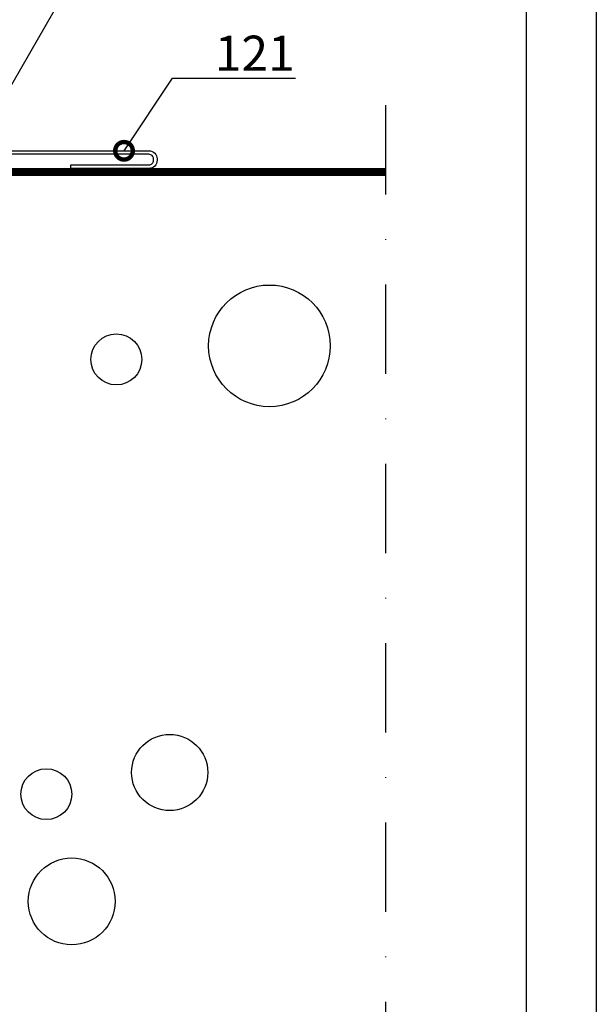
# Model space of a CAD drawing. Units: millimetres. Extents: x -185 to 14402, y -7911 to 6.
# Drawn here: x 1580 to 1662, y -732 to -592 of the extents above; entities that cross this region are included whole.
import ezdxf
from ezdxf import colors
from ezdxf.entities.mleader import LeaderData, LeaderLine
from ezdxf.math import Vec2, Vec3

# ---------------------------------------------------------------- set-up
doc = ezdxf.new("R2010")
doc.units = ezdxf.units.MM
doc.linetypes.add('DASHDOT', pattern=[25.4, 12.7, -6.35, 0, -6.35])
doc.linetypes.add('KL', pattern=[4, 2, -2])
doc.layers.get('0').update_dxf_attribs({"color": 1})
for name, color, linetype in [('S-2_EN', 7, 'Continuous'), ('S-ANNOTATION', 7, 'Continuous'), ('S-FACADE', 7, 'Continuous'), ('S-FRAME', 4, 'Continuous'), ('S-MATERIALS', 2, 'Continuous'), ('S-TEXT', 4, 'Continuous')]:
    doc.layers.add(name, color=color, linetype=linetype)
doc.styles.get("Standard").update_dxf_attribs({"font": 'arial.ttf'})

# ---------------------------------------------------------------- blocks, each defined once
blk = doc.blocks.new('_DotSmall')
at = {"color": 0, "linetype": 'ByBlock', "const_width": 0.5}
blk.add_lwpolyline([(-0.0625, 0, 1), (0.0625, 0, 1)], format="xyb", close=True, dxfattribs=at)
blk = doc.blocks.new('title_block_en')
at = {"linetype": 'Continuous'}
for points in [[(0, 285), (198, 285), (198, 0), (0, 0)], [(5, 280), (193, 280), (193, 5), (5, 5)]]:
    blk.add_lwpolyline(points, close=True, dxfattribs=at)
for tag, p, height in [('DRAWING_CONTENT_1', (100.8, 268.82), 3), ('DRAWING_CONTENT_2', (100.8, 263.198), 3), ('DRAWING_CONTENT_3', (100.8, 257.575), 3), ('DATE', (18.019, 248.928), 2.5), ('REV_DATE', (65.019, 248.928), 2.5), ('WORK_NR', (101.075, 246.649), 2.5), ('DRAWING_NR', (147, 246.649), 2.5), ('REV', (65.019, 241.928), 2.5), ('SCALE', (18.019, 234.928), 2.5), ('BUILDING', (65.019, 234.928), 2.5), ('FILE_NR', (147.398, 234.922), 2.5)]:
    blk.add_attdef(tag, p, '', height=height)

msp = doc.modelspace()

# ---------------------------------------------------------------- linework, layer by layer
at = {"layer": 'S-ANNOTATION', "linetype": 'DASHDOT'}
msp.add_lwpolyline([(1632, -604.25), (1632, -814.25), (1352, -814.25)], dxfattribs=at)
at = {"layer": 'S-FACADE'}
msp.add_lwpolyline([(1529.5, -541.9), (1529.5, -609, 0.414214), (1531.25, -610.75), (1598.35, -610.75, -0.414214), (1599.5, -611.9), (1599.5, -612.1, -0.414214), (1598.35, -613.25), (1587.25, -613.25), (1587.25, -612.75), (1598.35, -612.75, 0.414214), (1599, -612.1), (1599, -611.9, 0.414214), (1598.35, -611.25), (1531.25, -611.25, -0.414214), (1529, -609), (1529, -541.9, 0.414214)], format="xyb", dxfattribs=at)
msp.add_lwpolyline([(1632, -614.25), (1532, -614.25), (1532, -814.25), (1531, -814.25), (1531, -613.25), (1632, -613.25)], close=True, dxfattribs=at)
at = {"layer": 'S-FRAME'}
msp.add_lwpolyline([(1632, -614.25), (1532, -614.25), (1532, -814.25)], dxfattribs=at)
at = {"layer": 'S-MATERIALS', "linetype": 'KL', "ltscale": 3, "const_width": 1}
msp.add_lwpolyline([(1531.5, -814.25), (1531.5, -613.75), (1632, -613.75)], dxfattribs=at)
at = {"layer": 'S-MATERIALS', "ltscale": 2}
for centre, radius in [((1615.49, -638.48), 8.65), ((1593.71, -640.41), 3.62), ((1601.3, -699.13), 5.42), ((1583.75, -702.22), 3.62), ((1587.36, -717.46), 6.18)]:
    msp.add_circle(centre, radius, dxfattribs=at)

# ---------------------------------------------------------------- block references
at = {"layer": 'S-2_EN', "xscale": 2, "yscale": 2, "zscale": 2}
msp.add_blockref('title_block_en', (1266, -955), dxfattribs=at)

# ---------------------------------------------------------------- leaders
at = {"layer": 'S-TEXT'}
ml = msp.add_multileader_mtext('Standard', dxfattribs=at)
ml.set_content('234', color=256)
ml.set_leader_properties(color=256, linetype='ByLayer', lineweight=-1)
ml.set_arrow_properties(name='DOTSMALL')
ml.build(insert=Vec2(0, 0))
ml.multileader.update_dxf_attribs({"text_left_attachment_type": 5, "text_right_attachment_type": 5, "dogleg_length": 1, "arrow_head_size": 5, "scale": 2})
ctx = ml.context
ctx.base_point, ctx.scale, ctx.char_height, ctx.arrow_head_size, ctx.landing_gap_size, ctx.plane_origin = Vec3(1592.86, -580.4), 2, 5, 5, 4, Vec3(1569.89, -505.72)
ctx.left_attachment, ctx.right_attachment = 5, 5
notes = []
notes.append((ctx, [(0, (1, 1, 0), (1590.86, -580.4), (1, 0), 2, [(0, [(1574.5, -608.75)], 0, [])])]))
ctx.mtext.insert, ctx.mtext.flow_direction = Vec3(1596.86, -574.38), 5
ml = msp.add_multileader_mtext('Standard', dxfattribs=at)
ml.set_content('121', color=256)
ml.set_leader_properties(color=256, linetype='ByLayer', lineweight=-1)
ml.set_arrow_properties(name='DOTSMALL')
ml.build(insert=Vec2(0, 0))
ml.multileader.update_dxf_attribs({"text_left_attachment_type": 5, "text_right_attachment_type": 5, "dogleg_length": 1, "arrow_head_size": 5, "scale": 2})
ctx = ml.context
ctx.base_point, ctx.scale, ctx.char_height, ctx.arrow_head_size, ctx.landing_gap_size, ctx.plane_origin = Vec3(1603.72, -600.4), 2, 5, 5, 4, Vec3(1537, -651.54)
ctx.left_attachment, ctx.right_attachment = 5, 5
notes.append((ctx, [(0, (1, 1, 0), (1601.72, -600.4), (1, 0), 2, [(0, [(1594.8, -610.75)], 0, [])])]))
ctx.mtext.insert, ctx.mtext.flow_direction = Vec3(1607.72, -594.38), 5
ml = msp.add_multileader_mtext('Standard', dxfattribs=at)
ml.set_content('EPDM gasket in the groove pre-installed in the factory\\P(ensure at least 30% compression)', color=256)
ml.set_leader_properties(color=256, linetype='ByLayer', lineweight=-1)
ml.set_arrow_properties(name='DOTSMALL')
ml.build(insert=Vec2(0, 0))
ml.multileader.update_dxf_attribs({"text_left_attachment_type": 5, "text_right_attachment_type": 5, "dogleg_length": 1, "arrow_head_size": 5, "scale": 2})
ctx = ml.context
ctx.base_point, ctx.scale, ctx.char_height, ctx.arrow_head_size, ctx.landing_gap_size, ctx.plane_origin = Vec3(1400.1, -642.78), 2, 5, 5, 4, Vec3(1325.56, -500.32)
ctx.left_attachment, ctx.right_attachment = 5, 5
notes.append((ctx, [(1, (1, 1, 0), (1398.1, -642.78), (1, 0), 2, [(1, [(1373.72, -694.45)], 0, [])])]))
ctx.mtext.insert, ctx.mtext.width, ctx.mtext.flow_direction = Vec3(1404.1, -619.48), 108.9481, 5
for ctx, leaders in notes:
    for number, flags, end, landing, length, lines in leaders:
        leader = LeaderData()
        leader.index, (leader.has_last_leader_line, leader.has_dogleg_vector, leader.attachment_direction) = number, flags
        leader.last_leader_point, leader.dogleg_vector, leader.dogleg_length = Vec3(end), Vec3(landing), length
        for number, points, colour, breaks in lines:
            line = LeaderLine()
            line.index, line.vertices, line.color, line.breaks = number, Vec3.list(points), colors.encode_raw_color(colour), breaks
            leader.lines.append(line)
        ctx.leaders.append(leader)

doc.saveas('drawing.dxf')
